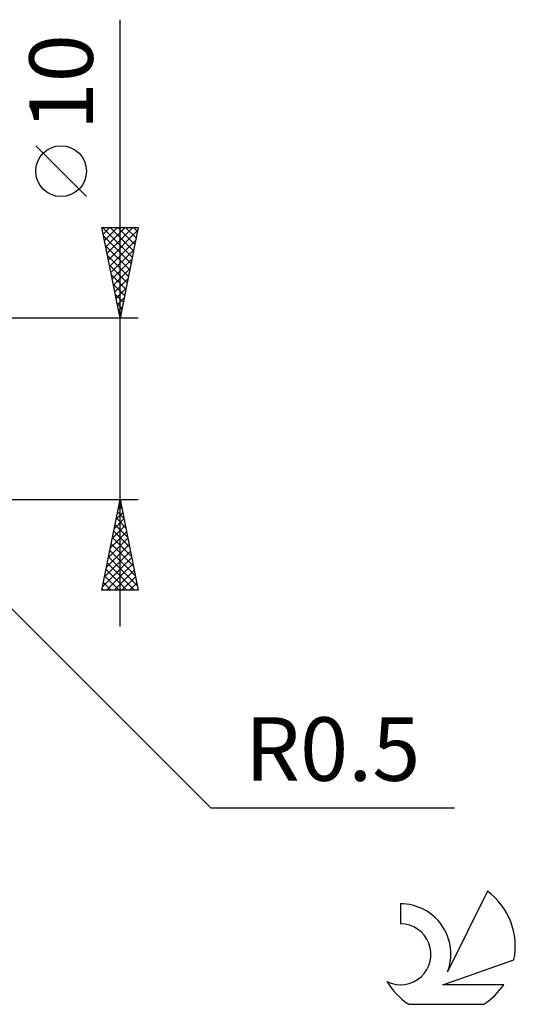
# Model space of a CAD drawing. Units: millimetres. Extents: x -17 to 114, y -33 to 42.
# Drawn here: x 86 to 114, y -33 to 21 of the extents above; entities that cross this region are included whole.
import ezdxf
from ezdxf.enums import TextEntityAlignment as Align

# ---------------------------------------------------------------- set-up
doc = ezdxf.new("R2010")
doc.units = ezdxf.units.MM
doc.header["$LTSCALE"] = 4.45
doc.layers.add('2', color=7, linetype='CONTINUOUS')
doc.layers.add('SK6', color=5, linetype='CONTINUOUS')
doc.styles.get("Standard").update_dxf_attribs({"font": 'Monospac821 BT'})

msp = doc.modelspace()

# ---------------------------------------------------------------- linework, layer by layer
at = {"layer": '2', "color": 7, "linetype": 'CONTINUOUS', "lineweight": 25}
for p, q in [((92, -12), (92, 21.45)), ((90.15, 11.7), (87.35, 14.5)), ((92, 5), (91, 10)), ((91, 10), (93, 10)), ((91.002, 9.991), (91.011, 10)), ((91.033, 10), (92.672, 8.361)), ((91.073, 9.637), (91.436, 10)), ((91.143, 9.284), (91.86, 10)), ((91.214, 8.93), (92.284, 10)), ((91.285, 8.576), (92.708, 10)), ((91.355, 8.223), (92.967, 9.834)), ((91.457, 10), (92.743, 8.714)), ((91.882, 10), (92.814, 9.068)), ((93, 10), (92, 5)), ((92.306, 10), (92.884, 9.422)), ((92.73, 10), (92.955, 9.775)), ((91.098, 9.511), (92.601, 8.007)), ((91.426, 7.869), (92.861, 9.304)), ((91.204, 8.981), (92.531, 7.654)), ((91.497, 7.516), (92.755, 8.774)), ((91.31, 8.45), (92.46, 7.3)), ((91.568, 7.162), (92.649, 8.243)), ((91.416, 7.92), (92.389, 6.947)), ((91.638, 6.809), (92.543, 7.713)), ((91.522, 7.39), (92.319, 6.593)), ((91.709, 6.455), (92.437, 7.183)), ((91.628, 6.859), (92.248, 6.24)), ((91.78, 6.102), (92.33, 6.652)), ((91.734, 6.329), (92.177, 5.886)), ((91.85, 5.748), (92.224, 6.122)), ((91.84, 5.799), (92.106, 5.532)), ((91.921, 5.394), (92.118, 5.592)), ((93, 5), (79.5, 5)), ((91.946, 5.268), (92.036, 5.179)), ((91.992, 5.041), (92.012, 5.061)), ((79.854, -4.854), (97, -22)), ((79.5, -5), (93, -5)), ((91, -10), (92, -5)), ((91.891, -5.544), (92.072, -5.362)), ((91.935, -5.327), (92.098, -5.49)), ((91.997, -5.013), (92.002, -5.009)), ((92, -5), (93, -10)), ((91.785, -6.074), (92.143, -5.716)), ((91.864, -5.68), (92.204, -6.02)), ((91.573, -7.134), (92.285, -6.423)), ((91.679, -6.604), (92.214, -6.069)), ((91.723, -6.387), (92.416, -7.081)), ((91.793, -6.034), (92.31, -6.551)), ((91.467, -7.665), (92.355, -6.777)), ((91.652, -6.741), (92.522, -7.611)), ((91.255, -8.725), (92.497, -7.484)), ((91.361, -8.195), (92.426, -7.13)), ((91.51, -7.448), (92.734, -8.672)), ((91.581, -7.094), (92.628, -8.142)), ((91.149, -9.256), (92.567, -7.837)), ((91.44, -7.802), (92.84, -9.202)), ((91.043, -9.786), (92.638, -8.191)), ((91.253, -10), (92.709, -8.544)), ((91.298, -8.509), (92.79, -10)), ((91.369, -8.155), (92.947, -9.733)), ((91.157, -9.216), (91.941, -10)), ((91.228, -8.862), (92.365, -10)), ((91.677, -10), (92.78, -8.898)), ((91.086, -9.569), (91.517, -10)), ((92.102, -10), (92.85, -9.251)), ((92.526, -10), (92.921, -9.605)), ((93, -10), (91, -10)), ((91.015, -9.923), (91.093, -10)), ((92.95, -10), (92.992, -9.959)), ((97, -22), (110.425, -22))]:
    msp.add_line(p, q, dxfattribs=at)
msp.add_circle((88.75, 13.1), 1.4, dxfattribs=at)
at = {"layer": 'SK6', "color": 5, "linetype": 'CONTINUOUS', "lineweight": 25}
for p, q in [((112.235, -26.58), (110.037, -31.037)), ((107.44, -27.285), (107.44, -28.388)), ((109.78, -31.738), (113.7, -30.377)), ((113.137, -31.738), (109.78, -31.738)), ((107.902, -32.82), (112.044, -32.82))]:
    msp.add_line(p, q, dxfattribs=at)
for centre, radius, start, end in [((109.973, -29.634), 3.8, 348.7239, 53.4691), ((107.461, -30.045), 2.76, 338.9379, 90.4446), ((107.451, -30.065), 1.677, 243.4215, 90.3602), ((109.973, -29.634), 3.8, 210.5484, 236.978), ((109.973, -29.634), 3.8, 303.022, 326.3732)]:
    msp.add_arc(centre, radius, start, end, dxfattribs=at)

# ---------------------------------------------------------------- texts
at = {"layer": '2', "color": 7, "linetype": 'CONTINUOUS', "lineweight": 25}
msp.add_text('10', height=3.5, rotation=90, dxfattribs=at).set_placement((90.5, 18), align=Align.CENTER)
msp.add_text('R0.5', height=3.5, dxfattribs=at).set_placement((103.712, -20.5), align=Align.CENTER)

doc.saveas('drawing.dxf')
